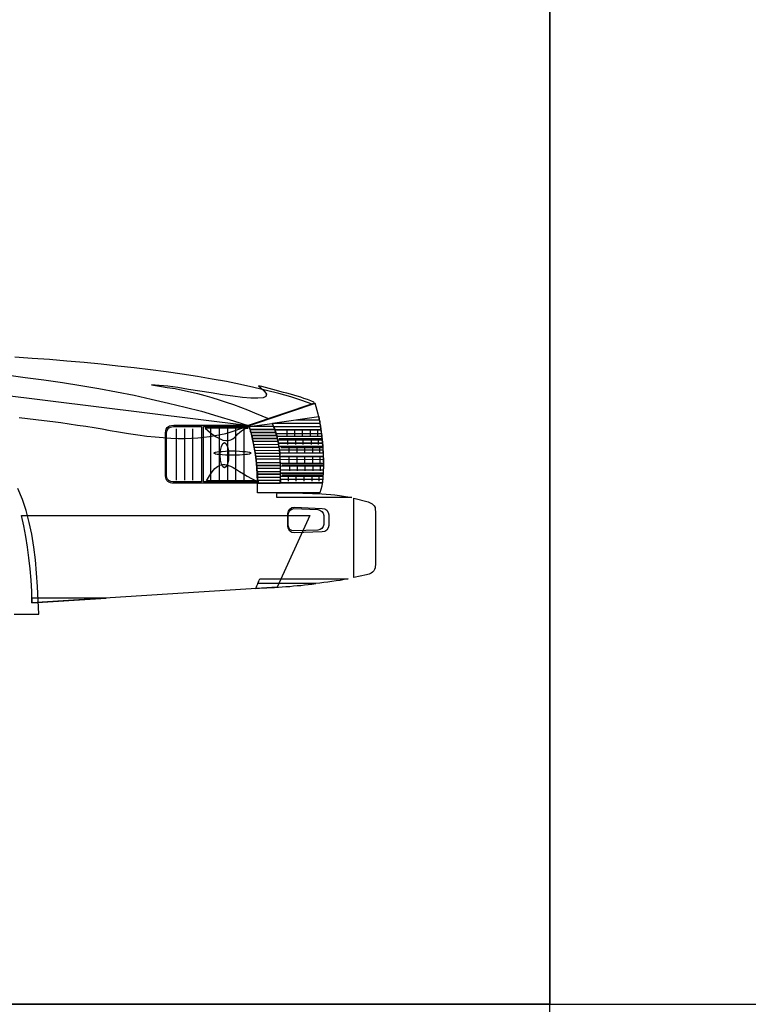
# Model space of a CAD drawing. Extents: x 370.2 to 459.3, y 342.4 to 405.4.
# Drawn here: x 398.3 to 400.5, y 384.4 to 387.4 of the extents above; entities that cross this region are included whole.
import ezdxf

# ---------------------------------------------------------------- set-up
doc = ezdxf.new("R2010")
doc.units = 0
doc.header["$LTSCALE"] = 7.5
doc.header["$MEASUREMENT"] = 0
doc.layers.get('0').update_dxf_attribs({"linetype": 'CONTINUOUS'})
doc.layers.add('2', color=7, linetype='CONTINUOUS')
doc.layers.add('7', color=7, linetype='CONTINUOUS')

# ---------------------------------------------------------------- blocks, each defined once
blk = doc.blocks.new('auto1')
at = {"layer": '2', "linetype": 'Continuous'}
for points in [[(1147.74, 165.39), (1147.74, 150.05)], [(1150.21, 165.39), (1150.21, 150.05)], [(1152.54, 165.39), (1152.54, 150.05)], [(1156.35, 165.54), (1158, 164.19), (1159.42, 163.14), (1160.62, 162.47), (1161.67, 162.02), (1162.56, 161.87), (1163.39, 161.87), (1164.06, 162.09), (1164.66, 162.4), (1165.18, 162.84), (1165.71, 163.37), (1166.15, 163.89), (1166.68, 164.34), (1167.2, 164.79), (1167.8, 165.16), (1168.48, 165.46), (1169.22, 165.54), (1156.35, 165.54)], [(1169.82, 165.24), (1169.75, 165.46), (1169.67, 165.69), (1169.6, 165.91), (1169.52, 166.06), (1170.57, 166.21), (1176.78, 166.21), (1176.86, 165.99), (1177.01, 165.76), (1177.08, 165.46), (1177.15, 165.24), (1169.82, 165.24)], [(1170.05, 164.34), (1169.97, 164.56), (1169.97, 164.79), (1169.9, 165.01), (1169.82, 165.24), (1177.15, 165.24), (1177.23, 165.01), (1177.31, 164.79), (1177.38, 164.56), (1177.46, 164.34), (1170.05, 164.34)], [(1170.35, 163.44), (1170.27, 163.67), (1170.2, 163.89), (1170.12, 164.12), (1170.05, 164.34), (1177.46, 164.34), (1177.53, 164.12), (1177.61, 163.89), (1177.68, 163.67), (1177.76, 163.44), (1170.35, 163.44)], [(1170.57, 162.54), (1170.5, 162.77), (1170.5, 162.99), (1170.42, 163.22), (1170.35, 163.44), (1177.76, 163.44), (1177.83, 163.22), (1177.91, 162.99), (1177.91, 162.77), (1177.98, 162.54), (1170.57, 162.54)], [(1170.72, 161.64), (1170.72, 161.87), (1170.65, 162.09), (1170.65, 162.32), (1170.57, 162.54), (1177.98, 162.54), (1178.05, 162.32), (1178.05, 162.09), (1178.13, 161.87), (1178.13, 161.64), (1170.72, 161.64)], [(1162.11, 161.27), (1162.56, 160.97), (1163.01, 160.15), (1163.31, 158.95), (1163.39, 157.53), (1163.31, 156.03), (1163.01, 154.83), (1162.56, 154.01), (1162.11, 153.71), (1161.67, 154.01), (1161.22, 154.83), (1160.91, 156.03), (1160.84, 157.53), (1160.91, 158.95), (1161.22, 160.15), (1161.67, 160.97), (1162.11, 161.27)], [(1171.09, 159.85), (1171.02, 160.15), (1171.02, 160.37), (1171.02, 160.6), (1170.94, 160.82), (1178.35, 160.75), (1178.35, 160.52), (1178.43, 160.3), (1178.43, 160.07), (1178.43, 159.85), (1171.09, 159.85)], [(1164.51, 158.8), (1165.63, 158.8), (1166.68, 158.73), (1167.58, 158.65), (1168.4, 158.58), (1169.07, 158.5), (1169.6, 158.43), (1169.97, 158.28), (1170.05, 158.13), (1169.97, 157.98), (1169.6, 157.83), (1169.07, 157.75), (1168.4, 157.68), (1167.58, 157.6), (1166.68, 157.53), (1165.63, 157.46), (1164.51, 157.46), (1163.39, 157.46), (1162.41, 157.53), (1161.44, 157.6), (1160.62, 157.68), (1159.94, 157.75), (1159.42, 157.83), (1159.12, 157.98), (1158.97, 158.13), (1159.12, 158.28), (1159.42, 158.43), (1159.94, 158.5), (1160.62, 158.58), (1161.44, 158.65), (1162.41, 158.73), (1163.39, 158.8), (1164.51, 158.8)], [(1171.39, 158.05), (1171.39, 158.28), (1171.32, 158.5), (1171.32, 158.73), (1171.24, 159.03), (1178.58, 158.95), (1178.58, 158.73), (1178.65, 158.5), (1178.65, 158.28), (1178.65, 158.05), (1171.39, 158.05)], [(1156.73, 149.82), (1157.62, 151.32), (1158.45, 152.51), (1159.27, 153.49), (1160.02, 154.16), (1160.77, 154.54), (1161.52, 154.76), (1162.26, 154.76), (1163.09, 154.54), (1163.91, 154.24), (1164.73, 153.79), (1165.71, 153.26), (1166.68, 152.66), (1167.8, 151.92), (1168.92, 151.24), (1170.2, 150.49), (1171.62, 149.82), (1156.73, 149.82)]]:
    blk.add_lwpolyline(points, dxfattribs=at)
at = {"layer": '7', "linetype": 'Continuous'}
for points in [[(1100.75, 168.75), (1103.21, 168.53), (1105.76, 168.23), (1108.23, 167.93), (1110.77, 167.56), (1113.24, 167.26), (1115.71, 166.88), (1118.18, 166.51), (1120.65, 166.14), (1123.12, 165.76), (1125.59, 165.39), (1127.99, 164.94), (1130.46, 164.49), (1133.45, 163.97), (1136.22, 163.59), (1138.91, 163.22), (1141.46, 162.99), (1143.85, 162.77), (1146.1, 162.62), (1148.27, 162.54), (1150.36, 162.54), (1152.31, 162.62), (1154.18, 162.69), (1155.98, 162.92), (1157.7, 163.14), (1159.34, 163.37), (1160.99, 163.74), (1162.56, 164.04), (1164.13, 164.49), (1188.38, 172.8), (1185.24, 173.92), (1181.95, 174.97), (1178.43, 175.94), (1174.76, 176.91), (1170.94, 177.81), (1166.9, 178.71), (1162.71, 179.53), (1158.45, 180.28), (1154.03, 181.03), (1149.47, 181.78), (1144.75, 182.45), (1140.04, 183.05), (1135.17, 183.65), (1130.23, 184.17), (1125.22, 184.7), (1120.13, 185.22), (1114.97, 185.67), (1109.8, 186.12), (1104.64, 186.49), (1099.4, 186.87)], [(1096.93, 181.55), (1102.54, 180.8), (1108.15, 180.06), (1113.69, 179.23), (1119.16, 178.34), (1124.54, 177.44), (1129.86, 176.46), (1135.1, 175.42), (1140.26, 174.29), (1145.35, 173.1), (1150.36, 171.9), (1155.3, 170.63), (1160.17, 169.2), (1164.88, 167.78), (1169.52, 166.29), (987.96, 188.81)], [(1140.34, 178.56), (1142.73, 178.18), (1145.05, 177.81), (1147.37, 177.44), (1149.62, 176.99), (1151.86, 176.46), (1154.11, 175.94), (1156.28, 175.34), (1158.37, 174.74), (1160.54, 174.07), (1162.64, 173.4), (1164.81, 172.65), (1166.9, 171.9), (1169.07, 171.08), (1171.17, 170.18), (1173.34, 169.28), (1175.51, 168.38), (1189.06, 173.02), (1188.91, 173.4), (1187.93, 173.77), (1186.96, 174.14), (1185.91, 174.44), (1184.94, 174.82), (1183.89, 175.12), (1182.85, 175.42), (1181.87, 175.72), (1180.82, 176.09), (1179.78, 176.31), (1178.73, 176.61), (1177.68, 176.91), (1176.56, 177.21), (1175.51, 177.51), (1174.46, 177.74), (1173.34, 178.03), (1172.29, 178.26), (1173.94, 176.84), (1174.69, 175.79), (1174.54, 175.04), (1173.71, 174.67), (1172.14, 174.52), (1170.05, 174.52), (1167.58, 174.74), (1164.66, 175.12), (1161.52, 175.57), (1158.15, 176.16), (1154.78, 176.69), (1151.41, 177.21), (1148.19, 177.74), (1145.2, 178.18), (1142.58, 178.41), (1140.34, 178.56)], [(1147, 166.44), (1169.3, 166.44), (1189.13, 173.17), (1190.1, 169.88), (1190.85, 166.14), (1191.37, 162.17), (1191.68, 158.2), (1191.75, 154.39), (1191.6, 150.94), (1191.3, 148.18), (1190.7, 146.23), (1171.99, 146.23), (1171.99, 149.15), (1146.92, 149.15), (1146.4, 149.15), (1145.95, 149.22), (1145.5, 149.45), (1145.2, 149.67), (1144.9, 149.97), (1144.68, 150.35), (1144.6, 150.79), (1144.53, 151.32), (1144.53, 163.52), (1144.53, 164.19), (1144.6, 164.79), (1144.75, 165.31), (1144.97, 165.76), (1145.35, 166.06), (1145.72, 166.29), (1146.32, 166.36), (1147, 166.44)], [(1176.48, 167.11), (1190.33, 169.05), (1191.08, 164.19), (1191.6, 159.25), (1191.75, 154.24), (1191.45, 149.22), (1178.88, 149.22), (1178.88, 152.37), (1178.88, 154.99), (1178.73, 157.38), (1178.58, 159.4), (1178.28, 161.35), (1177.83, 163.22), (1177.23, 165.09), (1176.48, 167.11)], [(1176.48, 167.03), (1176.48, 167.03), (1176.48, 167.11), (1176.48, 167.11), (1176.48, 167.11), (1183.44, 168.08), (1190.48, 168.08), (1190.55, 167.86), (1190.63, 167.56), (1190.63, 167.33), (1190.7, 167.03), (1176.48, 167.03)], [(1146.92, 166.06), (1155.3, 166.06), (1155.3, 149.52), (1146.77, 149.52), (1146.1, 149.6), (1145.5, 149.9), (1145.05, 150.42), (1144.82, 151.17), (1144.82, 164.12), (1144.97, 164.86), (1145.35, 165.54), (1145.95, 165.91), (1146.92, 166.06)], [(1155.9, 166.06), (1169.52, 166.06), (1170.05, 164.27), (1170.5, 162.4), (1170.87, 160.37), (1171.24, 158.28), (1171.54, 156.11), (1171.77, 153.86), (1171.84, 151.69), (1171.92, 149.52), (1155.9, 149.52), (1155.9, 166.06)], [(1157.92, 165.54), (1157.92, 149.82)], [(1160.54, 165.54), (1160.54, 149.82)], [(1163.09, 165.54), (1163.09, 149.82)], [(1165.41, 165.54), (1165.41, 149.82)], [(1167.95, 165.54), (1167.95, 149.82)], [(1176.41, 167.03), (1177.31, 164.94), (1177.91, 162.77), (1178.35, 160.6), (1178.65, 158.35), (1178.73, 156.11), (1178.8, 153.79), (1178.8, 151.47), (1178.8, 149.15), (1172.22, 149.15), (1172.07, 151.32), (1171.92, 153.56), (1171.69, 155.88), (1171.39, 158.05), (1171.02, 160.22), (1170.57, 162.32), (1170.12, 164.27), (1169.52, 166.06), (1176.41, 167.03)], [(1177.23, 165.09), (1177.15, 165.31), (1177.08, 165.54), (1176.93, 165.76), (1176.86, 166.06), (1190.85, 166.06), (1190.85, 165.84), (1190.93, 165.61), (1190.93, 165.39), (1191, 165.09), (1177.23, 165.09)], [(1177.61, 165.09), (1190.93, 165.09)], [(1180.75, 165.09), (1180.75, 163.22)], [(1183.07, 165.09), (1183.07, 163.22)], [(1185.39, 165.09), (1185.39, 163.22)], [(1187.78, 165.09), (1187.78, 163.22)], [(1189.96, 165.09), (1189.96, 163.22)], [(1099.25, 109.93), (1106.66, 109.93), (1106.43, 114.05), (1106.21, 118.16), (1105.91, 122.2), (1105.61, 126.17), (1105.09, 129.99), (1104.49, 133.81), (1103.74, 137.4), (1102.84, 140.92), (1101.72, 144.28), (1100.37, 147.5)], [(1177.83, 163.07), (1177.76, 163.29), (1177.76, 163.59), (1177.68, 163.81), (1177.61, 164.04), (1191.15, 164.04), (1191.15, 163.81), (1191.23, 163.59), (1191.23, 163.37), (1191.23, 163.07), (1177.83, 163.07)], [(1178.5, 162.54), (1191.15, 162.54)], [(1180.97, 162.54), (1180.97, 160.67)], [(1183.37, 162.54), (1183.37, 160.67)], [(1185.61, 162.54), (1185.61, 160.67)], [(1188.08, 162.54), (1188.08, 160.67)], [(1190.18, 162.54), (1190.18, 160.67)], [(1178.28, 161.12), (1178.2, 161.35), (1178.2, 161.64), (1178.13, 161.87), (1178.05, 162.09), (1191.37, 162.09), (1191.37, 161.87), (1191.45, 161.64), (1191.45, 161.42), (1191.45, 161.12), (1178.28, 161.12)], [(1178.43, 160.07), (1178.43, 160.37), (1178.35, 160.6), (1178.35, 160.9), (1178.28, 161.12), (1191.45, 161.12), (1191.45, 160.9), (1191.52, 160.6), (1191.52, 160.37), (1191.52, 160.07), (1178.43, 160.07)], [(1179.03, 159.85), (1191.52, 159.85)], [(1181.35, 159.85), (1181.35, 157.98)], [(1183.74, 159.85), (1183.74, 157.98)], [(1186.06, 159.85), (1186.06, 157.98)], [(1188.46, 159.85), (1188.46, 157.98)], [(1190.55, 159.85), (1190.55, 157.98)], [(1171.62, 156.26), (1171.62, 156.48), (1171.62, 156.71), (1171.54, 156.93), (1171.54, 157.16), (1178.73, 157.16), (1178.73, 156.93), (1178.73, 156.71), (1178.73, 156.48), (1178.73, 156.26), (1171.62, 156.26)], [(1178.65, 158.13), (1178.65, 158.43), (1178.65, 158.65), (1178.65, 158.88), (1178.58, 159.1), (1191.6, 159.1), (1191.6, 158.88), (1191.68, 158.65), (1191.68, 158.35), (1191.68, 158.13), (1178.65, 158.13)], [(1178.8, 156.18), (1178.8, 156.41), (1178.8, 156.63), (1178.8, 156.86), (1178.73, 157.08), (1191.68, 157.08), (1191.68, 156.86), (1191.75, 156.63), (1191.75, 156.33), (1191.75, 156.11), (1178.8, 156.18)], [(1179.18, 157.23), (1191.6, 157.23)], [(1181.42, 157.23), (1181.42, 155.36)], [(1183.74, 157.23), (1183.74, 155.36)], [(1186.06, 157.23), (1186.06, 155.36)], [(1188.46, 157.23), (1188.46, 155.36)], [(1190.63, 157.23), (1190.63, 155.36)], [(1171.84, 154.46), (1171.84, 154.68), (1171.84, 154.91), (1171.77, 155.14), (1171.77, 155.36), (1178.8, 155.36), (1178.8, 155.14), (1178.8, 154.91), (1178.8, 154.68), (1178.8, 154.46), (1171.84, 154.46)], [(1171.92, 153.56), (1171.92, 153.79), (1171.92, 154.01), (1171.84, 154.24), (1171.84, 154.46), (1178.8, 154.46), (1178.8, 154.24), (1178.8, 154.01), (1178.8, 153.79), (1178.8, 153.56), (1171.92, 153.56)], [(1178.88, 154.24), (1178.88, 154.46), (1178.88, 154.68), (1178.88, 154.91), (1178.88, 155.14), (1191.75, 155.14), (1191.75, 154.91), (1191.75, 154.68), (1191.75, 154.39), (1191.75, 154.16), (1178.88, 154.24)], [(1179.25, 154.61), (1191.75, 154.61)], [(1181.57, 154.61), (1181.57, 152.81)], [(1183.89, 154.61), (1183.89, 152.81)], [(1186.21, 154.61), (1186.21, 152.81)], [(1188.61, 154.61), (1188.61, 152.81)], [(1190.78, 154.61), (1190.78, 152.81)], [(1172.07, 151.77), (1172.07, 151.99), (1172.07, 152.22), (1172.07, 152.44), (1171.99, 152.66), (1178.8, 152.66), (1178.8, 152.44), (1178.8, 152.22), (1178.8, 151.99), (1178.8, 151.77), (1172.07, 151.77)], [(1172.14, 150.87), (1172.14, 151.09), (1172.14, 151.32), (1172.07, 151.54), (1172.07, 151.77), (1178.8, 151.77), (1178.8, 151.54), (1178.8, 151.32), (1178.8, 151.09), (1178.8, 150.87), (1172.14, 150.87)], [(1178.88, 152.14), (1178.88, 152.44), (1178.88, 152.66), (1178.88, 152.89), (1178.88, 153.11), (1191.68, 153.11), (1191.68, 152.89), (1191.68, 152.66), (1191.68, 152.37), (1191.68, 152.14), (1178.88, 152.14)], [(1178.88, 151.24), (1178.88, 151.47), (1178.88, 151.69), (1178.88, 151.92), (1178.88, 152.14), (1191.68, 152.14), (1191.68, 151.92), (1191.68, 151.69), (1191.6, 151.39), (1191.6, 151.17), (1178.88, 151.24)], [(1178.88, 150.27), (1178.88, 150.49), (1178.88, 150.72), (1178.88, 150.94), (1178.88, 151.24), (1191.6, 151.17), (1191.6, 150.94), (1191.6, 150.72), (1191.6, 150.42), (1191.52, 150.2), (1178.88, 150.27)], [(1179.25, 151.62), (1191.37, 151.62)], [(1181.2, 151.62), (1181.2, 149.75)], [(1183.52, 151.62), (1183.52, 149.75)], [(1185.84, 151.62), (1185.84, 149.75)], [(1188.23, 151.62), (1188.23, 149.75)], [(1190.33, 151.62), (1190.33, 149.75)], [(1172.22, 149.97), (1172.22, 149.75), (1172.22, 149.6), (1172.22, 149.37), (1172.22, 149.15), (1178.8, 149.15), (1178.8, 149.37), (1178.8, 149.6), (1178.8, 149.75), (1178.8, 149.97), (1172.22, 149.97)], [(1178.88, 150.27), (1178.88, 149.97), (1178.88, 149.75), (1178.88, 149.52), (1178.88, 149.22), (1191.45, 149.22), (1191.45, 149.45), (1191.52, 149.75), (1191.52, 149.97), (1191.52, 150.2), (1178.88, 150.27)], [(1177.76, 144.81), (1177.83, 145.18), (1177.83, 145.55), (1177.83, 145.85), (1177.91, 146.23), (1179.48, 146.23), (1181.05, 146.23), (1182.54, 146.23), (1184.04, 146.23), (1185.54, 146.16), (1187.04, 146.16), (1188.46, 146.08), (1189.88, 146), (1191.23, 145.93), (1192.57, 145.85), (1193.92, 145.7), (1195.19, 145.63), (1196.54, 145.41), (1197.74, 145.26), (1199.01, 145.03), (1200.21, 144.81), (1177.76, 144.81)], [(1200.81, 120.86), (1200.81, 144.66), (1205.07, 143.53), (1205.52, 143.31), (1205.89, 143.16), (1206.34, 142.94), (1206.64, 142.64), (1206.94, 142.34), (1207.17, 141.89), (1207.24, 141.29), (1207.32, 140.54), (1207.32, 124.68), (1207.24, 124.22), (1207.17, 123.78), (1207.02, 123.33), (1206.79, 122.88), (1206.42, 122.5), (1205.97, 122.2), (1205.37, 121.91), (1204.62, 121.68), (1200.81, 120.86)], [(1183.07, 141.96), (1191.37, 141.59), (1192.12, 141.44), (1192.72, 141.07), (1193.17, 140.39), (1193.32, 139.64), (1193.32, 136.5), (1193.17, 135.75), (1192.72, 135.08), (1192.12, 134.7), (1191.37, 134.55), (1183.07, 134.25), (1182.32, 134.4), (1181.72, 134.78), (1181.27, 135.45), (1181.12, 136.2), (1181.12, 140.02), (1181.27, 140.77), (1181.72, 141.36), (1182.32, 141.81), (1183.07, 141.96)], [(1182.85, 141.51), (1190.1, 141.22), (1190.7, 141.07), (1191.3, 140.69), (1191.68, 140.17), (1191.83, 139.49), (1191.83, 136.8), (1191.68, 136.13), (1191.3, 135.6), (1190.78, 135.23), (1190.1, 135.08), (1182.85, 134.85), (1182.24, 134.93), (1181.72, 135.3), (1181.35, 135.83), (1181.2, 136.5), (1181.2, 139.79), (1181.35, 140.46), (1181.72, 140.99), (1182.24, 141.36), (1182.85, 141.51)], [(1101.42, 139.49), (1187.63, 139.49), (1177.91, 118.01), (1104.56, 113.3), (1104.49, 116.74), (1104.34, 120.11), (1104.04, 123.48), (1103.66, 126.77), (1103.21, 129.99), (1102.69, 133.21), (1102.09, 136.35), (1101.42, 139.49)], [(1172.07, 119.06), (1171.92, 118.69), (1171.77, 118.31), (1171.62, 118.01), (1171.47, 117.64), (1172.59, 117.72), (1173.71, 117.79), (1174.84, 117.79), (1176.03, 117.87), (1177.15, 117.94), (1178.28, 118.01), (1179.4, 118.09), (1180.52, 118.16), (1181.65, 118.24), (1182.77, 118.39), (1183.89, 118.46), (1185.02, 118.54), (1186.06, 118.69), (1187.18, 118.76), (1188.31, 118.91), (1189.43, 119.06), (1172.07, 119.06)], [(1172.07, 119.06), (1172.22, 119.44), (1172.37, 119.74), (1172.52, 120.11), (1172.67, 120.48), (1199.16, 120.48), (1197.96, 120.26), (1196.76, 120.04), (1195.57, 119.89), (1194.29, 119.66), (1193.1, 119.51), (1191.9, 119.36), (1190.63, 119.21), (1189.43, 119.06), (1172.07, 119.06)], [(1104.56, 114.72), (1104.56, 114.35), (1104.56, 114.05), (1104.56, 113.67), (1104.56, 113.3), (1126.71, 114.72), (1104.56, 114.72)]]:
    blk.add_lwpolyline(points, dxfattribs=at)

msp = doc.modelspace()

# ---------------------------------------------------------------- linework, layer by layer
at = {"color": 1}
for points in [[(370.1803, 384.4385), (399.8803, 384.4385), (399.8803, 405.4385), (370.1803, 405.4385)], [(399.8803, 384.4385), (429.5803, 384.4385), (429.5803, 405.4385), (399.8803, 405.4385)], [(370.1803, 363.4385), (399.8803, 363.4385), (399.8803, 384.4385), (370.1803, 384.4385)]]:
    msp.add_lwpolyline(points, close=True, dxfattribs=at)

# ---------------------------------------------------------------- block references
at = {"xscale": 0.009999999999990905, "yscale": 0.009999999999990905, "zscale": 0.009999999999990905}
msp.add_blockref('auto1', (387.2862, 384.5072), dxfattribs=at)

doc.saveas('drawing.dxf')
